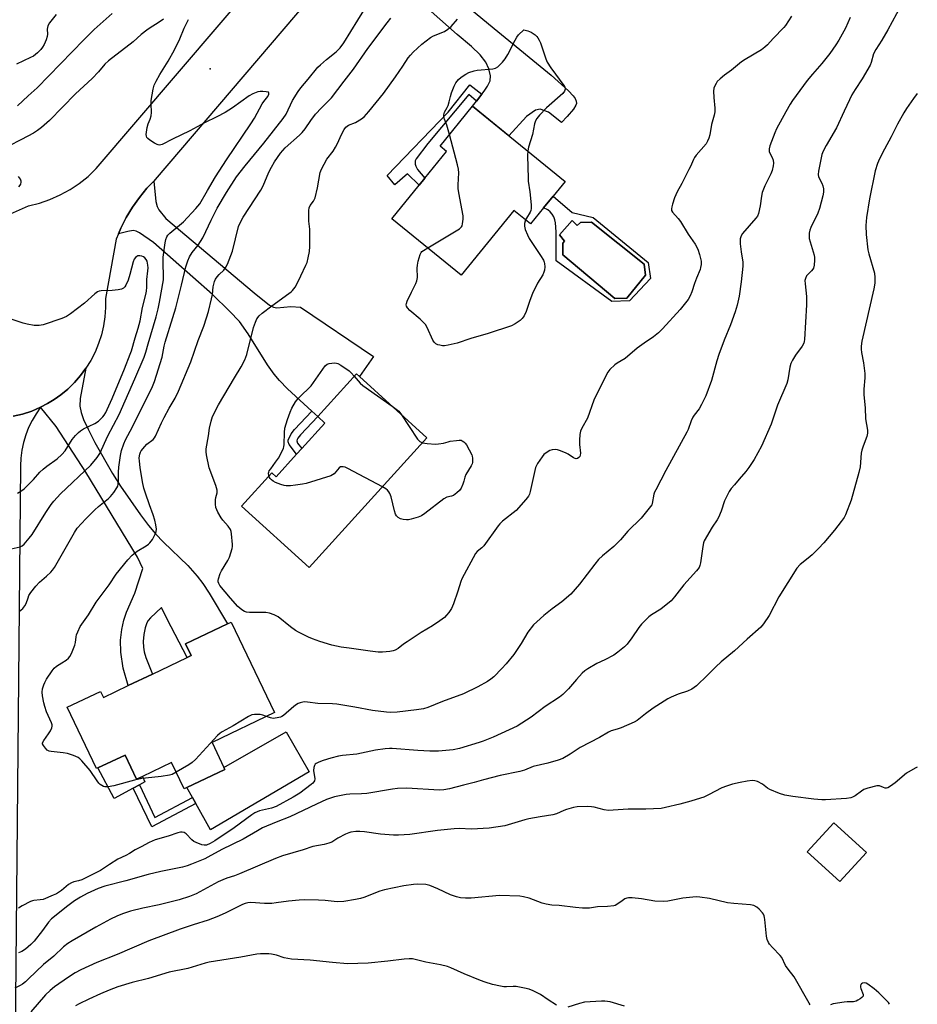
# Model space of a CAD drawing. Units: inches. Extents: x 1273766 to 1279766, y 541451 to 545451.
# Drawn here: x 1279400 to 1279765, y 541760 to 542161 of the extents above; entities that cross this region are included whole.
import ezdxf

# ---------------------------------------------------------------- set-up
doc = ezdxf.new("R2010")
doc.units = ezdxf.units.IN
doc.header["$MEASUREMENT"] = 0
for name, color, linetype in [('BLDG-Footprint', 5, 'Continuous'), ('CNTRL-Horizontal and Vertical Point', 7, 'Continuous'), ('CULTRL-Pad', 6, 'Continuous'), ('CULTRL-Swimming Pool in Ground', 4, 'Continuous'), ('TRANS-Driveway', 251, 'Continuous'), ('TRANS-Non Street Sidewalk', 7, 'Continuous'), ('TRANS-Road', 130, 'Continuous'), ('Undefined', 1, 'Continuous')]:
    doc.layers.add(name, color=color, linetype=linetype)

msp = doc.modelspace()

# ---------------------------------------------------------------- linework, layer by layer
at = {"layer": 'BLDG-Footprint'}
for points, elevation in [([(1279613.21, 542084.56), (1279607.88, 542078.01), (1279601.08, 542083.53), (1279579.69, 542057.2), (1279551.43, 542080.16), (1279562.58, 542093.87), (1279564.9, 542096.73), (1279573.72, 542107.59), (1279571.06, 542109.75), (1279584.27, 542126.01), (1279608.19, 542106.58), (1279621.99, 542095.37), (1279617.07, 542089.32)], 492.39), ([(1279565.74, 541990.92), (1279517.73, 541938.08), (1279490.18, 541963.1), (1279502.55, 541976.71), (1279504.35, 541975.08), (1279512.66, 541984.22), (1279514.82, 541986.61), (1279524.2, 541996.93), (1279521.24, 541999.62), (1279537.04, 542017), (1279538.31, 542015.85)], 491.97), ([(1279486.05, 541915.86), (1279503.62, 541878.99), (1279478.2, 541866.88), (1279483.05, 541856.7), (1279483.47, 541855.83), (1279467.99, 541848.45), (1279466.86, 541847.92), (1279461.74, 541858.67), (1279449.84, 541853), (1279447.49, 541851.88), (1279442.81, 541861.71), (1279431.74, 541856.44), (1279431.21, 541856.19), (1279419.29, 541881.21), (1279432.83, 541887.66), (1279434, 541885.21), (1279444.02, 541889.98), (1279453.94, 541894.71), (1279468.04, 541901.43), (1279469.72, 541902.23), (1279467.45, 541907), (1279484.52, 541915.13)], 488.77), ([(1279744.66, 541821.96), (1279733.87, 541810.17), (1279720.57, 541822.34), (1279731.37, 541834.13)], 482.3)]:
    msp.add_lwpolyline(points, close=True, dxfattribs=dict(at, elevation=elevation))
at = {"layer": 'CNTRL-Horizontal and Vertical Point'}
msp.add_point((1279477.52, 542141.17, 482), dxfattribs=at)
at = {"layer": 'CULTRL-Pad'}
for points in [[(1279517.8, 541854.87), (1279477.64, 541831.28), (1279471.61, 541842.01), (1279470.23, 541844.48), (1279467.99, 541848.45), (1279483.47, 541855.83), (1279483.05, 541856.7), (1279508.42, 541871.19)], [(1279442.81, 541861.71), (1279447.49, 541851.88), (1279449.84, 541853.01), (1279450.91, 541850.78), (1279448.69, 541849.6), (1279446.11, 541848.22), (1279438.3, 541844.05), (1279431.74, 541856.44)]]:
    msp.add_lwpolyline(points, close=True, dxfattribs=at)
for points in [[(1279633.46, 542080.64, 0), (1279655.85, 542062.28, 0), (1279656.73, 542055.87, 0), (1279648.18, 542046.69, 0), (1279641.01, 542046.43, 0), (1279618.37, 542063.04, 0), (1279618.37, 542074.86, 0), (1279618.12, 542078.5, 0), (1279617.84, 542079.74, 0), (1279617.36, 542080.91, 0), (1279616.69, 542081.98, 0), (1279615.86, 542082.93, 0), (1279614.88, 542083.73, 0), (1279613.21, 542084.56, 0), (1279617.07, 542089.32, 0), (1279624.91, 542082.65, 0)], [(1279624.91, 542079.38, 0), (1279619.63, 542073.6, 0), (1279621.77, 542070.96, 0), (1279621.01, 542070.2, 0), (1279621.01, 542065.42, 0), (1279642.27, 542047.69, 0), (1279647.05, 542047.82, 0), (1279654.72, 542057.12, 0), (1279654.21, 542061.65, 0), (1279632.71, 542078.75, 0), (1279628.31, 542078.63, 0), (1279626.93, 542077.37, 0)]]:
    msp.add_polyline3d(points, close=True, dxfattribs=at)
at = {"layer": 'CULTRL-Swimming Pool in Ground'}
msp.add_lwpolyline([(1279624.91, 542079.38), (1279626.93, 542077.37), (1279628.31, 542078.63), (1279632.71, 542078.75), (1279654.21, 542061.65), (1279654.72, 542057.12), (1279647.05, 542047.82), (1279642.27, 542047.69), (1279621.01, 542065.42), (1279621.01, 542070.2), (1279621.77, 542070.96), (1279619.63, 542073.6)], close=True, dxfattribs=at)
at = {"layer": 'TRANS-Driveway'}
for points in [[(1279562.4, 542182.98), (1279594.59, 542156.35), (1279616.36, 542138.6), (1279623.31, 542132.25), (1279625.27, 542130.19), (1279626.05, 542129.09), (1279626.5, 542128.06), (1279626.6, 542127.07), (1279626.4, 542126.36), (1279625.36, 542124.76), (1279622.87, 542121.79), (1279620.5, 542119.33), (1279615.17, 542123.56), (1279611.81, 542124.83), (1279609.97, 542124.34), (1279606.27, 542121.84), (1279599.08, 542113.98), (1279584.27, 542126.01), (1279585.86, 542128.04), (1279588.06, 542130.84), (1279589.04, 542132.09), (1279590.43, 542134.11), (1279591.41, 542136.34), (1279591.57, 542138.3), (1279590.98, 542141.27), (1279589.71, 542143.9), (1279587.35, 542146.89), (1279583.91, 542150.24), (1279578.06, 542155.16), (1279552.07, 542178.21)], [(1279397.24, 541999.69), (1279401.05, 542000.6), (1279404.78, 542001.82), (1279408.39, 542003.36), (1279406.54, 542000.73), (1279404.91, 541997.97), (1279403.5, 541995.08), (1279402.34, 541992.08), (1279401.42, 541989.01), (1279400.75, 541985.86), (1279400.34, 541982.68), (1279400.19, 541979.47), (1279396.96, 541631.51)]]:
    msp.add_lwpolyline(points, dxfattribs=at)
for points in [[(1279521.24, 541999.62), (1279518.9, 542001.78), (1279508.97, 542010.89), (1279505.7, 542014.23), (1279503.46, 542016.89), (1279500.85, 542020.71), (1279492.92, 542033.34), (1279489.34, 542038.25), (1279485.38, 542042.52), (1279478.42, 542049.23), (1279454.4, 542070.49), (1279448.67, 542074.44), (1279447.33, 542075.07), (1279446.08, 542075.31), (1279443.95, 542075.02), (1279440.17, 542074.04), (1279441.09, 542076.29), (1279443.28, 542080.65), (1279445.79, 542084.83), (1279448.62, 542088.8), (1279451.72, 542092.56), (1279454.49, 542095.43), (1279455.38, 542087.2), (1279455.89, 542085.17), (1279456.6, 542083.72), (1279459.45, 542080.27), (1279495.37, 542049.92), (1279501.57, 542044.98), (1279503.21, 542044.12), (1279504.55, 542043.83), (1279510.33, 542044.38), (1279514.27, 542044.2), (1279543.98, 542024.07), (1279538.31, 542015.85), (1279537.04, 542017)], [(1279408.39, 542003.36), (1279411.24, 542004.84), (1279413.97, 542006.52), (1279416.59, 542008.38), (1279419.48, 542010.78), (1279422.17, 542013.4), (1279424.64, 542016.24), (1279426.88, 542019.26), (1279424.58, 542006.89), (1279424.45, 542003.75), (1279424.89, 542001.17), (1279425.93, 541998.42), (1279427.75, 541994.38), (1279430.49, 541989.07), (1279437.71, 541976.42), (1279440.99, 541971.22), (1279449.07, 541959.61), (1279452.41, 541955.19), (1279455.25, 541951.78), (1279458.47, 541948.44), (1279468.31, 541938.91), (1279472.22, 541934.63), (1279474.51, 541931.55), (1279477.1, 541927.62), (1279484.52, 541915.13), (1279467.45, 541907), (1279469.72, 541902.23), (1279468.04, 541901.43), (1279459.98, 541917.05), (1279457.69, 541921.83), (1279453.16, 541917.64), (1279452.23, 541916.57), (1279451.61, 541915.53), (1279450.98, 541913.48), (1279450.49, 541910.79), (1279450.21, 541908), (1279450.25, 541905.66), (1279450.59, 541903.8), (1279451.27, 541901.47), (1279453.94, 541894.71), (1279444.02, 541889.98), (1279442, 541897.15), (1279441.08, 541903.64), (1279440.9, 541908.56), (1279441.43, 541912.87), (1279442.26, 541916.69), (1279443.45, 541919.89), (1279446.81, 541927.68), (1279450.05, 541937.75), (1279447.86, 541942.32), (1279426.86, 541976.94), (1279414.71, 541995.54)]]:
    msp.add_lwpolyline(points, close=True, dxfattribs=at)
at = {"layer": 'TRANS-Non Street Sidewalk'}
for points in [[(1279588.06, 542130.84), (1279585.86, 542128.04), (1279582.75, 542130.74), (1279566.11, 542110.73), (1279561.37, 542104.6), (1279560.96, 542103.69), (1279560.87, 542102.32), (1279561.14, 542101.51), (1279561.92, 542100.17), (1279564.9, 542096.73), (1279562.58, 542093.87), (1279557.84, 542098.39), (1279552.67, 542094.02), (1279549.56, 542097.71), (1279574.3, 542123.53), (1279583.17, 542134.68)], [(1279521.24, 541999.62), (1279514.18, 541992.18), (1279513.11, 541990.83), (1279512.82, 541990.2), (1279512.74, 541989.65), (1279513.01, 541988.81), (1279514.82, 541986.61), (1279512.66, 541984.22), (1279509.64, 541988.17), (1279509.21, 541989.24), (1279509.22, 541990), (1279510.37, 541992.51), (1279511.75, 541994.25), (1279518.9, 542001.78)], [(1279448.69, 541849.6), (1279454.94, 541836.34), (1279470.23, 541844.48), (1279471.61, 541842.01), (1279453.66, 541832.45), (1279446.11, 541848.22)]]:
    msp.add_lwpolyline(points, close=True, dxfattribs=at)
at = {"layer": 'TRANS-Road'}
for points in [[(1279532.77, 542187.39), (1279455.11, 542096.07), (1279454.49, 542095.43), (1279451.72, 542092.56), (1279448.62, 542088.8), (1279445.79, 542084.83), (1279443.28, 542080.65), (1279441.09, 542076.29), (1279440.17, 542074.04), (1279439.24, 542071.78), (1279434.84, 542047.73), (1279434.88, 542043.97), (1279434.61, 542040.22), (1279434.04, 542036.5), (1279433.18, 542032.85), (1279432.02, 542029.27), (1279430.58, 542025.8), (1279428.86, 542022.45), (1279426.88, 542019.26), (1279424.64, 542016.24), (1279422.17, 542013.4), (1279419.48, 542010.78), (1279416.59, 542008.38), (1279413.97, 542006.52), (1279411.24, 542004.84), (1279408.39, 542003.36), (1279404.78, 542001.82), (1279401.05, 542000.6), (1279397.24, 541999.69)], [(1279371.64, 542071.34), (1279403.52, 542085.44), (1279407.93, 542086.54), (1279412.23, 542088.02), (1279416.39, 542089.85), (1279420.38, 542092.04), (1279424.16, 542094.57), (1279427.71, 542097.41), (1279431, 542100.55), (1279498.06, 542179.04)]]:
    msp.add_lwpolyline(points, dxfattribs=at)
at = {"layer": 'Undefined'}
for points, elevation in [([(1279758.63, 542166.88), (1279753.41, 542157.1), (1279750.94, 542152.83), (1279748.48, 542149.07), (1279747.61, 542147.25), (1279746.59, 542143.72), (1279746.14, 542142.67), (1279742.99, 542137.12), (1279740.04, 542132.83), (1279738.78, 542130.62), (1279737.74, 542128.61), (1279735.67, 542123.92), (1279732.44, 542117.21), (1279728.22, 542109.98), (1279727.07, 542107.61), (1279726.53, 542106.26), (1279725.11, 542099.57), (1279724.97, 542098.16), (1279725.22, 542097.16), (1279726.52, 542094.61), (1279726.92, 542093.61), (1279727.2, 542092.33), (1279727.23, 542090.99), (1279726.96, 542089.54), (1279725.63, 542084.34), (1279724.82, 542082.42), (1279722.03, 542076.53), (1279721.63, 542075.44), (1279721.41, 542074.34), (1279721.33, 542072.96), (1279721.41, 542072.12), (1279721.77, 542070.68), (1279723.43, 542065.25), (1279723.59, 542064.38), (1279723.59, 542063.22), (1279723.37, 542061.18), (1279723.08, 542060.08), (1279722.8, 542059.58), (1279722.27, 542058.88), (1279720.33, 542056.83), (1279719.82, 542055.84), (1279719.63, 542055.03), (1279719.67, 542053.58), (1279720.27, 542048.52), (1279720.32, 542045.03), (1279719.44, 542031.01), (1279719.33, 542030.15), (1279719.14, 542029.42), (1279718.52, 542028.26), (1279715.75, 542024.56), (1279714.58, 542022.5), (1279713.94, 542021.17), (1279713.55, 542019.76), (1279712.69, 542014.51), (1279712.32, 542013.11), (1279708.48, 542004.17), (1279705.89, 541996.46), (1279701.96, 541987.5), (1279698.99, 541982.09), (1279696.73, 541978.79), (1279695.54, 541977.18), (1279692.83, 541974.11), (1279690.94, 541971.83), (1279689.65, 541970.22), (1279688.81, 541969.01), (1279686.94, 541965.31), (1279685.54, 541961.1), (1279684.44, 541958.5), (1279683.89, 541957.53), (1279681.84, 541954.48), (1279678.62, 541948.91), (1279678.31, 541948.1), (1279678.02, 541946.65), (1279677.17, 541939.95), (1279676.88, 541938.85), (1279676.55, 541938.15), (1279675.53, 541936.79), (1279670.37, 541931), (1279666.5, 541926.14), (1279665.13, 541924.59), (1279660.98, 541921.16), (1279657.21, 541918.86), (1279656.03, 541918.03), (1279653.06, 541915.08), (1279651.95, 541913.73), (1279649.15, 541909.41), (1279647.2, 541906.84), (1279646.2, 541905.78), (1279643.45, 541903.56), (1279641.76, 541902.42), (1279638.22, 541900.5), (1279634.86, 541898.94), (1279631.25, 541896.87), (1279630.01, 541896.07), (1279628.95, 541895.11), (1279626.63, 541892.55), (1279623.4, 541888.62), (1279621.07, 541886.44), (1279619.7, 541885.35), (1279613.9, 541881.53), (1279608.12, 541877.11), (1279604.42, 541874.68), (1279602.41, 541873.46), (1279592.71, 541868.97), (1279588.66, 541867.34), (1279586.99, 541866.77), (1279579.01, 541864.33), (1279576.36, 541863.78), (1279570.42, 541863.34), (1279566.94, 541863.31), (1279562.07, 541863.53), (1279551.61, 541864.32), (1279550.45, 541864.36), (1279548.75, 541864.29), (1279544.8, 541863.68), (1279537.18, 541862.1), (1279531.35, 541861.53), (1279529.66, 541861.3), (1279526.52, 541860.44), (1279523.4, 541859.46), (1279521.72, 541858.79), (1279520.68, 541858.27), (1279520.24, 541857.94), (1279519.89, 541857.42), (1279519.67, 541856.62), (1279519.59, 541855.45), (1279520.08, 541852.01), (1279519.95, 541851.24), (1279519.71, 541850.8), (1279519.19, 541850.22), (1279518.58, 541849.69), (1279513.94, 541846.23), (1279511.29, 541844.5), (1279504.39, 541840.7), (1279502.42, 541840.03), (1279497.59, 541838.97), (1279495.66, 541838.14), (1279494.47, 541837.36), (1279487.19, 541832.06), (1279479.38, 541826.78), (1279477.5, 541825.67), (1279475.98, 541825.06), (1279475.05, 541824.98), (1279474.1, 541825.2), (1279471.74, 541826.07), (1279470.78, 541826.56), (1279469.93, 541827.19), (1279467.62, 541829.69), (1279466.89, 541830.11), (1279466.09, 541830.29), (1279465.31, 541830.26), (1279464.24, 541830.05), (1279460.3, 541828.69), (1279455.02, 541827.19), (1279452.66, 541826.13), (1279449.37, 541824.35), (1279446.86, 541823.15), (1279444.57, 541821.56), (1279443.16, 541820.74), (1279439.89, 541819.32), (1279436.51, 541817.17), (1279433.66, 541815.19), (1279432.74, 541814.66), (1279425.25, 541810.9), (1279423.9, 541810.45), (1279421.88, 541810.08), (1279420.96, 541809.72), (1279419.82, 541808.93), (1279416.97, 541806.49), (1279414.85, 541805.21), (1279413.57, 541804.61), (1279409.44, 541802.92), (1279408.28, 541802.71), (1279405.65, 541802.52), (1279405.09, 541802.38), (1279404.28, 541802.05), (1279400.88, 541800.25), (1279399.36, 541799.36)], 486), ([(1279395.15, 541945.48), (1279400.12, 541946.55), (1279400.84, 541946.9), (1279401.67, 541947.61), (1279403.71, 541950), (1279404.94, 541951.58), (1279410.51, 541960.49), (1279412.76, 541963.81), (1279413.8, 541965.17), (1279416.51, 541968.14), (1279428.88, 541979.74), (1279431.45, 541982.88), (1279432.57, 541984.57), (1279435.82, 541991.68), (1279440.38, 542000.4), (1279446.81, 542014.91), (1279450.54, 542023.83), (1279451.26, 542025.78), (1279452.14, 542029.19), (1279455.52, 542040.26), (1279456.29, 542043.42), (1279456.83, 542046.14), (1279458.42, 542055.3), (1279458.51, 542057.06), (1279458.3, 542061.8), (1279458.37, 542064.46), (1279459.14, 542070.36), (1279459.43, 542071.71), (1279459.78, 542072.73), (1279460.24, 542073.42), (1279461.06, 542074.24), (1279466.64, 542078.94), (1279471.62, 542084.31), (1279473.18, 542086.25), (1279476.38, 542091.63), (1279479.57, 542097.25), (1279484.07, 542104.2), (1279494.05, 542118.84), (1279495.45, 542121.13), (1279498.69, 542126.92), (1279499.34, 542127.91), (1279500.9, 542129.97), (1279501.34, 542130.85), (1279501.37, 542131.38), (1279501.18, 542131.64), (1279501, 542131.73), (1279500.3, 542131.89), (1279498.9, 542131.99), (1279497.76, 542131.98), (1279496.92, 542131.86), (1279494.79, 542131.04), (1279493.29, 542130.18), (1279486.61, 542125.38), (1279483.51, 542123.4), (1279480.19, 542121.63), (1279475.17, 542119.21), (1279469.12, 542115.96), (1279462.07, 542112.6), (1279457.94, 542110.41), (1279456.87, 542110.17), (1279456.34, 542110.21), (1279455.83, 542110.37), (1279454.84, 542110.92), (1279452.89, 542112.21), (1279452.01, 542112.89), (1279451.67, 542113.28), (1279451.47, 542113.73), (1279451.43, 542114.51), (1279451.84, 542117.35), (1279452.19, 542118.75), (1279453.08, 542120.75), (1279453.42, 542122.07), (1279453.52, 542123.46), (1279453.37, 542126.9), (1279453.41, 542128.33), (1279454.27, 542132.91), (1279454.71, 542134.59), (1279455.42, 542136.13), (1279456.91, 542138.88), (1279460.31, 542144.31), (1279462.94, 542148.92), (1279465.16, 542153.44), (1279466.91, 542157.77), (1279468.65, 542161.29)], 484), ([(1279458.43, 542161.46), (1279456.27, 542159.88), (1279453.07, 542157.95), (1279451.66, 542156.97), (1279449.42, 542155.17), (1279446.07, 542152.15), (1279436.04, 542144.51), (1279434.55, 542143.09), (1279431.99, 542140.05), (1279429.41, 542137.25), (1279422.66, 542130.98), (1279412.03, 542120.16), (1279408.79, 542117.27), (1279407.18, 542116.07), (1279405.48, 542114.99), (1279400.64, 542112.36), (1279395.38, 542109.74)], 484), ([(1279414.8, 542163.3), (1279412.1, 542159.89), (1279411.38, 542158.68), (1279411.12, 542157.41), (1279411.18, 542155.27), (1279411.11, 542154.42), (1279410.68, 542153.02), (1279409.85, 542151.18), (1279409.19, 542150.02), (1279408.54, 542149.14), (1279407.16, 542147.72), (1279406.31, 542146.98), (1279405.46, 542146.41), (1279404.24, 542145.76), (1279398.56, 542143.17)], 488), ([(1279437.53, 542163.8), (1279430.26, 542157.24), (1279426, 542153.08), (1279407.05, 542133.42), (1279403.35, 542130.22), (1279399.06, 542126.16)], 486), ([(1279399.64, 541920.22), (1279400.53, 541920.82), (1279401.12, 541921.37), (1279401.99, 541922.5), (1279402.55, 541923.49), (1279403.28, 541925.8), (1279403.68, 541926.7), (1279404.49, 541927.9), (1279406.43, 541930.47), (1279407.94, 541932.17), (1279410.79, 541934.56), (1279412.54, 541936.15), (1279413.3, 541936.98), (1279414.08, 541938.04), (1279422.2, 541952.36), (1279423.35, 541954.07), (1279426.78, 541957.95), (1279430.45, 541961.63), (1279432, 541963), (1279436.07, 541966.27), (1279436.92, 541967.06), (1279438.18, 541968.62), (1279439.49, 541970.49), (1279439.85, 541971.24), (1279440.03, 541972.06), (1279440.11, 541973.5), (1279440.1, 541976.96), (1279440.2, 541978.95), (1279440.89, 541983.78), (1279441.34, 541985.75), (1279442.34, 541988.49), (1279443.02, 541990.1), (1279445.84, 541995.45), (1279454, 542011.81), (1279454.84, 542013.81), (1279457.86, 542023.81), (1279458.77, 542028.3), (1279459.16, 542029.85), (1279462.29, 542039.91), (1279463.41, 542043.83), (1279465.79, 542053.08), (1279467.52, 542060.57), (1279468.34, 542063.05), (1279469.05, 542064.68), (1279470.18, 542066.42), (1279472.5, 542069.45), (1279474.43, 542072.39), (1279475.73, 542074.89), (1279477.89, 542079.62), (1279480.35, 542084.4), (1279484.05, 542090.89), (1279488.22, 542097.22), (1279491.64, 542101.75), (1279499.34, 542110.96), (1279507.22, 542120.93), (1279508.39, 542122.81), (1279511.04, 542128.3), (1279513.33, 542131.99), (1279514.42, 542133.5), (1279517.38, 542136.99), (1279521.36, 542141.95), (1279522.37, 542142.9), (1279524.8, 542144.98), (1279528.81, 542148.09), (1279530.34, 542149.71), (1279531.83, 542151.75), (1279537.55, 542161.06), (1279540.04, 542164.92)], 486), ([(1279463.63, 541854.71), (1279461.97, 541853.84), (1279460.87, 541853.52), (1279457.46, 541853.02), (1279451.07, 541852.34), (1279449.68, 541852.13), (1279446.69, 541851.47), (1279438.23, 541849.12), (1279435.95, 541848.76), (1279434.55, 541848.76), (1279434.04, 541848.91), (1279433.32, 541849.27), (1279432.67, 541849.73), (1279432.14, 541850.25), (1279431.44, 541851.16), (1279428.62, 541855.38), (1279425.22, 541859.36), (1279424.43, 541860.19), (1279423.74, 541860.71), (1279421.85, 541861.54), (1279419.3, 541862.39), (1279417.59, 541862.66), (1279412.68, 541863.18), (1279411.85, 541863.36), (1279411.12, 541863.7), (1279410.35, 541864.47), (1279409.54, 541865.58), (1279409.24, 541866.26), (1279409.25, 541866.73), (1279409.71, 541867.69), (1279411.63, 541870.33), (1279412.39, 541871.53), (1279412.98, 541872.74), (1279413.12, 541873.5), (1279413.06, 541874.02), (1279412.85, 541874.81), (1279410.86, 541879.32), (1279410.13, 541881.52), (1279409.77, 541882.92), (1279409.23, 541885.81), (1279409.06, 541887.26), (1279409.21, 541888.64), (1279409.66, 541890.26), (1279410.12, 541891.3), (1279410.82, 541892.56), (1279413.1, 541896), (1279413.99, 541897.15), (1279414.87, 541897.88), (1279417.1, 541899.23), (1279418.81, 541900.41), (1279419.72, 541901.15), (1279420.28, 541901.8), (1279420.97, 541903.11), (1279422.36, 541906.43), (1279422.66, 541907.57), (1279422.83, 541909.81), (1279422.99, 541910.62), (1279423.52, 541911.95), (1279424.56, 541914.02), (1279425.2, 541915), (1279427.98, 541918.77), (1279431.02, 541923.97), (1279433.84, 541927.83), (1279436.27, 541930.98), (1279439.18, 541935.41), (1279443.89, 541941.27), (1279445.72, 541943.14), (1279447.71, 541944.79), (1279451.4, 541946.93), (1279452.32, 541947.57), (1279452.94, 541948.12), (1279453.91, 541949.5), (1279455.26, 541952.01), (1279455.51, 541952.79), (1279455.55, 541953.65), (1279455.34, 541955.42), (1279454.96, 541957.38), (1279454.29, 541959.54), (1279452.7, 541963.61), (1279451.07, 541968.43), (1279450.48, 541970.43), (1279449.87, 541973.04), (1279448.95, 541978.78), (1279448.62, 541981.39), (1279448.57, 541982.83), (1279448.83, 541984.26), (1279449.12, 541985.07), (1279449.4, 541985.58), (1279450.8, 541987.44), (1279451.62, 541988.27), (1279454.2, 541990.24), (1279454.77, 541990.87), (1279455.25, 541991.57), (1279457.61, 541996.98), (1279458.71, 541999.26), (1279460.75, 542002.94), (1279463.24, 542007.11), (1279464.58, 542009.89), (1279469.61, 542021.84), (1279472.6, 542030.54), (1279474.81, 542036.45), (1279475.96, 542039.84), (1279476.76, 542042.41), (1279478.02, 542047.58), (1279478.34, 542049.31), (1279478.65, 542052.38), (1279479.26, 542054.53), (1279479.68, 542055.57), (1279480.24, 542056.48), (1279481.11, 542057.5), (1279483, 542059.25), (1279483.82, 542060.39), (1279484.5, 542061.64), (1279486.51, 542066.99), (1279489.02, 542076.94), (1279489.82, 542078.78), (1279490.87, 542080.82), (1279498.05, 542091.83), (1279498.97, 542093.61), (1279501.34, 542099.08), (1279502.38, 542101.13), (1279503.65, 542103.35), (1279506.13, 542106.88), (1279507.03, 542107.97), (1279508, 542108.98), (1279513.78, 542114.14), (1279514.92, 542115.26), (1279516.16, 542116.83), (1279518.47, 542120.19), (1279520.36, 542122.69), (1279522.72, 542125.27), (1279525.69, 542128.15), (1279526.86, 542129.45), (1279532.03, 542136.13), (1279535.75, 542141.09), (1279541.65, 542149.49), (1279549.48, 542159.98), (1279550.95, 542161.82)], 488), ([(1279714.14, 542162.65), (1279711.74, 542158.9), (1279711.01, 542158.04), (1279706.64, 542153.51), (1279704.42, 542150.96), (1279703.36, 542149.97), (1279701.95, 542148.95), (1279695.26, 542145.04), (1279693.81, 542144.08), (1279689.69, 542140.71), (1279686.84, 542138.64), (1279685.11, 542137.19), (1279683.93, 542136), (1279683.46, 542135.3), (1279682.92, 542134.31), (1279682.54, 542133.28), (1279682.44, 542132.13), (1279682.56, 542129.48), (1279682.95, 542125.18), (1279682.92, 542123.76), (1279682.64, 542122.37), (1279681.65, 542118.47), (1279680.89, 542114.39), (1279680.52, 542112.98), (1279679.95, 542111.69), (1279679.37, 542110.71), (1279675.35, 542105.98), (1279674.65, 542105.04), (1279674.2, 542104.29), (1279673.04, 542101.46), (1279672.41, 542100.15), (1279669.49, 542094.44), (1279667.63, 542091.15), (1279667.03, 542089.93), (1279666.53, 542088.69), (1279665.69, 542086.15), (1279665.37, 542085.02), (1279665.24, 542084.19), (1279665.34, 542083.48), (1279665.7, 542082.8), (1279667.98, 542080.2), (1279668.95, 542078.96), (1279672.12, 542073.85), (1279674.87, 542069.78), (1279675.98, 542067.81), (1279676.72, 542065.65), (1279677.4, 542062.88), (1279677.36, 542061.46), (1279677.15, 542060.31), (1279676.92, 542059.5), (1279675.46, 542055.91), (1279674.68, 542053.77), (1279673.57, 542050.37), (1279672.9, 542048.78), (1279672.09, 542047.3), (1279671.61, 542046.58), (1279668.79, 542043.15), (1279661.64, 542035.26), (1279659.94, 542033.69), (1279657.95, 542032.04), (1279654.15, 542029.53), (1279651.38, 542027.5), (1279646.41, 542023.17), (1279643.23, 542021.31), (1279642.29, 542020.68), (1279640.22, 542018.78), (1279639.32, 542017.7), (1279638.63, 542016.43), (1279633.74, 542006.32), (1279631.12, 541998.88), (1279628.75, 541994.8), (1279628.22, 541993.65), (1279627.98, 541992.25), (1279627.83, 541989.95), (1279627.87, 541988.2), (1279628.18, 541984.63), (1279628.11, 541983.8), (1279627.91, 541983.32), (1279627.59, 541982.92), (1279626.97, 541982.49), (1279626.52, 541982.36), (1279626.05, 541982.45), (1279625.34, 541982.8), (1279623.16, 541984.24), (1279622.13, 541984.8), (1279619.69, 541985.82), (1279618.86, 541986.08), (1279618.03, 541986.21), (1279616.73, 541986.08), (1279615.71, 541985.73), (1279614.23, 541984.83), (1279613.36, 541984.07), (1279612.63, 541983.14), (1279610.77, 541980.43), (1279610.31, 541979.67), (1279609.95, 541978.88), (1279607.75, 541969.07), (1279607.43, 541967.94), (1279607.07, 541967.16), (1279606.01, 541965.78), (1279602.09, 541961.38), (1279596.54, 541956.93), (1279595.45, 541955.95), (1279594.74, 541955.06), (1279588.82, 541946.92), (1279588.02, 541946.06), (1279586.23, 541944.65), (1279585.48, 541943.76), (1279579.97, 541933.51), (1279579.54, 541932.43), (1279578.31, 541928.49), (1279576.52, 541923.24), (1279575.7, 541921.44), (1279574.67, 541919.77), (1279573.7, 541918.64), (1279572.85, 541917.8), (1279570.96, 541916.38), (1279568.04, 541914.39), (1279563.42, 541911.56), (1279557.69, 541907.88), (1279556.24, 541906.88), (1279553.94, 541905.12), (1279552.75, 541904.44), (1279551.98, 541904.17), (1279550.55, 541903.94), (1279547.62, 541903.64), (1279545.87, 541903.61), (1279542.67, 541903.99), (1279534.08, 541905.25), (1279530.85, 541905.64), (1279527.03, 541906.41), (1279522.04, 541907.95), (1279519.08, 541909.06), (1279517.48, 541909.78), (1279513.48, 541911.76), (1279512.23, 541912.5), (1279510.12, 541913.97), (1279505.08, 541917.99), (1279504.33, 541918.43), (1279503.52, 541918.78), (1279501.57, 541919.44), (1279500.14, 541919.71), (1279493.43, 541919.83), (1279492.29, 541919.93), (1279491.49, 541920.15), (1279490.3, 541920.86), (1279488.78, 541922.16), (1279485.74, 541925.65), (1279481.45, 541930.8), (1279480.99, 541931.52), (1279480.72, 541932.24), (1279480.68, 541932.75), (1279480.8, 541933.55), (1279481.53, 541935.69), (1279482.08, 541936.73), (1279484.65, 541941.02), (1279485.3, 541942.32), (1279486.39, 541945.85), (1279486.56, 541946.68), (1279486.61, 541947.53), (1279486.13, 541951.88), (1279485.97, 541952.73), (1279485.7, 541953.52), (1279484.79, 541954.9), (1279482.64, 541957.38), (1279481.89, 541958.36), (1279480.64, 541960.65), (1279479.82, 541962.5), (1279479.58, 541963.89), (1279479.57, 541965.6), (1279479.72, 541966.61), (1279480.31, 541968.48), (1279480.25, 541969.58), (1279479.73, 541971.52), (1279477.02, 541978.64), (1279475.92, 541984.05), (1279475.79, 541985.19), (1279475.84, 541986.48), (1279476.83, 541991.74), (1279477.17, 541994.88), (1279477.83, 541997.66), (1279478.45, 541999.57), (1279480.86, 542004.31), (1279487.36, 542015.34), (1279490.1, 542019.78), (1279491.54, 542022.66), (1279491.99, 542023.74), (1279492.34, 542024.83), (1279495.16, 542035.86), (1279495.87, 542038.07), (1279496.44, 542039.37), (1279497.44, 542040.61), (1279498.67, 542041.72), (1279502.62, 542044.74), (1279509.53, 542049.64), (1279510.44, 542050.35), (1279511.04, 542050.94), (1279512.02, 542052.25), (1279512.73, 542053.44), (1279514.32, 542056.9), (1279516.46, 542061.18), (1279516.89, 542062.27), (1279517.36, 542064.25), (1279517.84, 542066.83), (1279518.03, 542068.88), (1279518.07, 542070.95), (1279517.97, 542075.96), (1279517.66, 542079.15), (1279517.59, 542080.89), (1279517.59, 542083.48), (1279517.76, 542084.59), (1279518.2, 542085.49), (1279519.57, 542087.31), (1279520.15, 542088.64), (1279521.18, 542092.69), (1279522.31, 542098.94), (1279522.75, 542100.3), (1279524.96, 542104.36), (1279527.48, 542107.66), (1279528.55, 542109.36), (1279529.49, 542111.12), (1279530.76, 542114.21), (1279532.03, 542116.52), (1279532.71, 542117.44), (1279533.73, 542118.25), (1279536.57, 542119.38), (1279539.02, 542120.78), (1279540.11, 542121.7), (1279542.1, 542123.77), (1279547.98, 542131.18), (1279552.95, 542137.99), (1279555.88, 542142.25), (1279558.07, 542145.73), (1279558.96, 542146.81), (1279560.15, 542148.06), (1279563.59, 542151.28), (1279567.17, 542153.93), (1279568.42, 542154.64), (1279572.82, 542156.48), (1279574.28, 542157.3), (1279575.53, 542158.45), (1279578.19, 542161.43)], 490), ([(1279738.11, 542162.05), (1279737.16, 542159.88), (1279736.12, 542157.75), (1279733.45, 542152.95), (1279732.25, 542150.99), (1279729.77, 542147.48), (1279726.47, 542143.4), (1279722.7, 542139.02), (1279720.57, 542136.41), (1279714.56, 542128.28), (1279713.61, 542126.76), (1279711.86, 542123.64), (1279708.1, 542116.73), (1279707.33, 542115.15), (1279705.4, 542109.81), (1279705.08, 542108.69), (1279705.01, 542108.12), (1279705.05, 542107.6), (1279705.2, 542107.09), (1279706.29, 542105.08), (1279706.7, 542103.99), (1279706.88, 542102.84), (1279706.74, 542101.73), (1279706.24, 542099.8), (1279705.8, 542098.45), (1279703.29, 542093.51), (1279702.26, 542090.8), (1279701.96, 542089.4), (1279701.47, 542085.4), (1279700.72, 542082.28), (1279700.27, 542081.24), (1279699.63, 542080.35), (1279694.26, 542074.13), (1279693.69, 542073.13), (1279693.32, 542072.02), (1279693.2, 542071.16), (1279693.26, 542069.98), (1279693.67, 542066.72), (1279694.34, 542062.43), (1279694.4, 542060.78), (1279693.64, 542054.46), (1279692.79, 542048.64), (1279691.99, 542045), (1279691.26, 542042.23), (1279689.27, 542036.93), (1279686.72, 542030.76), (1279684.6, 542024.86), (1279683.78, 542022.31), (1279681.52, 542014.31), (1279679.23, 542007.97), (1279677.56, 542004.53), (1279676.59, 542002.73), (1279674.49, 542000.08), (1279674.04, 541999.38), (1279673.37, 541997.86), (1279672.05, 541994.28), (1279671.59, 541993.27), (1279662.96, 541977.58), (1279658.93, 541969.78), (1279658.44, 541968.73), (1279658.16, 541967.91), (1279657.47, 541964.17), (1279657.26, 541963.63), (1279656.81, 541962.9), (1279652.89, 541958.14), (1279647.55, 541952.89), (1279644.53, 541949.36), (1279643.2, 541947.96), (1279641.77, 541946.62), (1279637.18, 541942.89), (1279635.54, 541941.33), (1279634.07, 541939.51), (1279627.89, 541931.35), (1279624.33, 541927.29), (1279620.6, 541924.06), (1279616.74, 541921.23), (1279613.29, 541918.55), (1279610.42, 541915.97), (1279609.15, 541914.72), (1279606.77, 541911.73), (1279604.08, 541907.21), (1279601.14, 541902.72), (1279597.96, 541898.9), (1279596.2, 541896.94), (1279592.94, 541893.62), (1279591.75, 541892.58), (1279590.32, 541891.67), (1279586.41, 541889.47), (1279580.67, 541886.68), (1279572.02, 541883.49), (1279566.09, 541881.05), (1279564.31, 541880.56), (1279561.47, 541880.12), (1279553.61, 541879.23), (1279550.77, 541879.09), (1279549.31, 541879.13), (1279543.49, 541879.87), (1279536.39, 541881.25), (1279529.01, 541882.44), (1279527.27, 541882.57), (1279521.27, 541882.7), (1279517.1, 541883.27), (1279516, 541883.33), (1279515.18, 541883.24), (1279514.11, 541882.98), (1279513.34, 541882.72), (1279512.61, 541882.35), (1279511.5, 541881.52), (1279507.35, 541877.88), (1279506.64, 541877.38), (1279506.14, 541877.14), (1279504.78, 541876.81), (1279503.1, 541876.66), (1279501.99, 541876.87), (1279500.4, 541877.46)], 488), ([(1279574.9, 542114.47), (1279573.84, 542118.29), (1279572.82, 542120.74), (1279572.62, 542121.77), (1279572.61, 542122.54), (1279572.92, 542123.55), (1279574, 542125.52), (1279574.34, 542126.32), (1279574.78, 542127.72), (1279575.28, 542130), (1279575.72, 542131.42), (1279576.78, 542134.21), (1279577.48, 542135.5), (1279578.58, 542136.86), (1279579.65, 542137.8), (1279581.5, 542139.1), (1279582.78, 542139.72), (1279584.98, 542140.42), (1279586.11, 542140.67), (1279592.58, 542141.19), (1279593.67, 542141.51), (1279594.64, 542142.09), (1279596.52, 542143.91), (1279597.62, 542145.29), (1279598.7, 542147.06), (1279601.62, 542152.88), (1279602.34, 542154.16), (1279603.06, 542155.08), (1279605.14, 542157.13), (1279606.83, 542156.72), (1279608.11, 542156.2), (1279609.82, 542155.01), (1279610.43, 542154.41), (1279610.91, 542153.77), (1279611.48, 542152.86), (1279611.96, 542151.83), (1279614.11, 542145.28), (1279614.66, 542143.91), (1279616.14, 542141.67), (1279621.42, 542134.45), (1279621.84, 542133.71), (1279622, 542132.97), (1279621.75, 542132.05), (1279621.12, 542131.2), (1279614.43, 542125.34), (1279611.59, 542122.35), (1279610.49, 542121), (1279609.97, 542119.97), (1279609.57, 542118.87), (1279608.76, 542114.41), (1279607.1, 542109.37), (1279606.75, 542107.75)], 492), ([(1279765.39, 542131.12), (1279763.78, 542129.08), (1279760.92, 542125), (1279759.88, 542123.25), (1279757.39, 542118.63), (1279754.79, 542113.46), (1279751.97, 542108.44), (1279750.02, 542104.58), (1279749.2, 542102.71), (1279748.25, 542099.6), (1279745.95, 542088.22), (1279744.71, 542080.6), (1279744.4, 542077.34), (1279744.57, 542073.76), (1279745.22, 542067.53), (1279745.63, 542065.8), (1279747.96, 542057.97), (1279748.15, 542056.27), (1279748.15, 542053.92), (1279747.74, 542051.59), (1279742.78, 542030.27), (1279742.56, 542028.28), (1279742.57, 542027.09), (1279742.7, 542025.65), (1279743.42, 542021.46), (1279743.96, 542017.05), (1279743.96, 542015.31), (1279743.59, 542010.73), (1279743.59, 542008.46), (1279744.13, 542003.08), (1279744.27, 541998.66), (1279745.04, 541994.07), (1279745.07, 541992.75), (1279744.77, 541991.45), (1279743.29, 541987.55), (1279742.76, 541985.86), (1279742.58, 541984.71), (1279742.06, 541979.1), (1279741.56, 541976.78), (1279738.44, 541965.59), (1279736.16, 541959.51), (1279735.6, 541958.48), (1279734.37, 541956.82), (1279731.67, 541953.33), (1279727.35, 541948.09), (1279725.2, 541945.88), (1279722.51, 541943.32), (1279721.01, 541941.96), (1279717.68, 541939.26), (1279716.4, 541937.89), (1279709.02, 541926.18), (1279705.06, 541918.52), (1279702.79, 541915.13), (1279701.66, 541913.79), (1279696.05, 541908.95), (1279690.98, 541904.13), (1279685.47, 541899.62), (1279683.32, 541897.62), (1279679.99, 541894.26), (1279675.45, 541889.97), (1279674.55, 541889.21), (1279673.59, 541888.6), (1279671.81, 541887.75), (1279668, 541886.46), (1279665.11, 541885.23), (1279663.82, 541884.55), (1279657.78, 541880.81), (1279654.68, 541878.55), (1279651.31, 541875.85), (1279650.09, 541875.09), (1279644.82, 541872.73), (1279643.23, 541872.2), (1279640.78, 541871.53), (1279639.66, 541871.07), (1279635.99, 541868.91), (1279628.07, 541864.78), (1279623.98, 541862.05), (1279621.04, 541860.35), (1279619.13, 541859.67), (1279614.96, 541858.39), (1279608.94, 541857.04), (1279605.38, 541855.6), (1279603.53, 541855.06), (1279595.47, 541853.34), (1279588.77, 541851.68), (1279584.98, 541850.53), (1279580.67, 541849.42), (1279574.94, 541848.02), (1279572.64, 541847.53), (1279570.69, 541847.45), (1279557.58, 541848.28), (1279553.72, 541848.12), (1279551.66, 541847.87), (1279541.3, 541846.08), (1279539.11, 541845.94), (1279534.3, 541845.81), (1279532.88, 541845.69), (1279528.08, 541844.67), (1279524.84, 541843.55), (1279520.71, 541841.77), (1279509.92, 541836.58), (1279504.27, 541834.33), (1279498.83, 541832.03), (1279496.66, 541830.91), (1279490.95, 541827.47), (1279482.21, 541823.25), (1279476.52, 541820.07), (1279475.28, 541819.49), (1279469.9, 541817.31), (1279468.05, 541816.65), (1279466.18, 541816.11), (1279457.34, 541814.23), (1279452.24, 541813.04), (1279443.18, 541810.46), (1279434.55, 541808.28), (1279431.9, 541807.39), (1279427.39, 541805.37), (1279424.62, 541803.87), (1279422.26, 541802.33), (1279419.54, 541800.27), (1279412.81, 541794.94), (1279411.58, 541793.61), (1279409.18, 541790.25), (1279405.75, 541785.94), (1279404.37, 541784.52), (1279402.26, 541782.67), (1279400.79, 541781.74), (1279399.45, 541781.1)], 484), ([(1279566.04, 542068.29), (1279579, 542076.06), (1279579.8, 542076.8), (1279580.03, 542077.26), (1279580.24, 542078.04), (1279580.51, 542079.98), (1279580.48, 542081.4), (1279578.68, 542090.74), (1279578.43, 542092.5), (1279578.42, 542093.94), (1279578.66, 542098.88), (1279578.59, 542100.33), (1279578.19, 542102.07), (1279574.9, 542114.47)], 492), ([(1279606.75, 542107.75), (1279606.71, 542105.96), (1279606.89, 542096.54), (1279607, 542095.39), (1279607.66, 542091.12), (1279608.1, 542085.76), (1279608.14, 542084.29), (1279608.01, 542083.48), (1279607.73, 542082.81), (1279606.25, 542080.45), (1279605.84, 542079.66)], 492), ([(1279399.53, 542093.19), (1279400.09, 542093.85), (1279400.34, 542094.3), (1279400.53, 542095.02), (1279400.5, 542095.5), (1279400.2, 542096.23), (1279399.44, 542097.4)], 482), ([(1279605.84, 542079.66), (1279605.43, 542078.28), (1279605.38, 542077.16), (1279605.76, 542075.78), (1279606.61, 542073.6), (1279607.41, 542072.04), (1279611.94, 542065.19), (1279613.12, 542063.22), (1279613.47, 542062.46), (1279613.61, 542061.93), (1279613.68, 542060.56), (1279613.58, 542059.18), (1279613.36, 542058.39), (1279612.86, 542057.36), (1279610.79, 542053.86), (1279608.68, 542049.68), (1279607.58, 542046.8), (1279606.11, 542042.43), (1279605.26, 542040.67), (1279604.53, 542039.51), (1279603.74, 542038.74), (1279601.63, 542037.3), (1279600.11, 542036.51), (1279590.61, 542033.4), (1279583.64, 542031.34), (1279577.98, 542029.47), (1279574.3, 542028.59), (1279572.87, 542028.39), (1279572.03, 542028.44), (1279570.91, 542028.62), (1279570.1, 542028.83), (1279569.37, 542029.16), (1279568.66, 542029.86), (1279568.09, 542030.76), (1279565.83, 542035.82), (1279565.11, 542037.05), (1279564.17, 542038.09), (1279562.95, 542039.25), (1279558.75, 542042.73), (1279557.81, 542043.86), (1279557.42, 542044.59), (1279557.31, 542045.07), (1279557.33, 542045.58), (1279557.68, 542046.63), (1279559.44, 542050.3), (1279561.24, 542053.73), (1279561.66, 542054.81), (1279561.81, 542056.23), (1279561.79, 542060.03), (1279561.86, 542061.19), (1279562.19, 542062.88), (1279562.95, 542065.64), (1279563.33, 542066.36), (1279563.7, 542066.76), (1279564.38, 542067.27), (1279566.04, 542068.29)], 492), ([(1279398.99, 541968.39), (1279400.76, 541969.49), (1279401.72, 541970.19), (1279402.8, 541971.21), (1279405.5, 541973.97), (1279408.14, 541976.91), (1279409.4, 541978.12), (1279410.97, 541979.41), (1279415.13, 541982.41), (1279417.09, 541984.08), (1279418.36, 541985.67), (1279421.26, 541990.2), (1279422.59, 541991.82), (1279423.81, 541993.12), (1279424.7, 541993.81), (1279425.9, 541994.53), (1279430.51, 541996.77), (1279431.92, 541997.74), (1279432.98, 541998.69), (1279433.78, 541999.51), (1279434.31, 542000.2), (1279434.93, 542001.18), (1279435.54, 542002.4), (1279437.51, 542006.92), (1279442.55, 542019.02), (1279444.89, 542024.95), (1279445.4, 542026.41), (1279446.86, 542031.62), (1279448.14, 542035.61), (1279448.98, 542038.55), (1279449.89, 542043.95), (1279451.29, 542049.32), (1279451.57, 542050.66), (1279451.69, 542052.29), (1279451.6, 542055.46), (1279452.08, 542058.97), (1279452.15, 542060.13), (1279452.1, 542061.27), (1279451.98, 542062.11), (1279451.74, 542062.87), (1279451.38, 542063.58), (1279450.91, 542064.17), (1279450.32, 542064.63), (1279449.6, 542064.92), (1279448.82, 542065.04), (1279448.06, 542064.98), (1279447.6, 542064.8), (1279447, 542064.35), (1279446.54, 542063.69), (1279446.13, 542062.6), (1279444.74, 542057.4), (1279444.01, 542055.2), (1279443.12, 542053.14), (1279442.67, 542052.44), (1279442.1, 542051.85), (1279441.38, 542051.47), (1279439.96, 542051.17), (1279437.58, 542050.91), (1279433.13, 542050.8), (1279432.31, 542050.63), (1279431.61, 542050.33), (1279430.47, 542049.55), (1279426.24, 542045.71), (1279420.62, 542041.43), (1279418.92, 542040.29), (1279417.01, 542039.51), (1279409.43, 542036.91), (1279407.77, 542036.67), (1279405.82, 542036.69), (1279403, 542037.18), (1279401.33, 542037.6), (1279390.8, 542041.01)], 482), ([(1279501.35, 541975.39), (1279501.25, 541976.47), (1279501.34, 541976.96), (1279501.53, 541977.42), (1279502.09, 541978.31), (1279504.12, 541981), (1279505.29, 541982.68), (1279506.39, 541984.7), (1279507.33, 541986.77), (1279507.5, 541987.31), (1279507.62, 541988.15), (1279507.72, 541993.09), (1279507.92, 541994.8), (1279508.98, 541998.39), (1279510.06, 542001.39), (1279510.77, 542003.04), (1279512.26, 542005.51), (1279513.28, 542006.92), (1279514.52, 542008.21), (1279517.78, 542011.24), (1279518.55, 542012.12), (1279524.31, 542020.21), (1279525.13, 542020.96), (1279525.88, 542021.23), (1279526.99, 542021.38), (1279528.13, 542021.44), (1279528.96, 542021.38), (1279529.48, 542021.23), (1279530.7, 542020.54), (1279533.99, 542018.21), (1279534.85, 542017.45), (1279536.1, 542015.97)], 492), ([(1279536.1, 542015.97), (1279538.5, 542013.24), (1279539.59, 542012.25), (1279551.57, 542003.8)], 492), ([(1279551.57, 542003.8), (1279554.23, 542001.83), (1279555.05, 542000.64)], 492), ([(1279555.05, 542000.64), (1279561.89, 541990.4), (1279562.79, 541989.46), (1279563.39, 541989.12), (1279563.94, 541988.93)], 492), ([(1279563.94, 541988.93), (1279565.78, 541988.62), (1279569.27, 541988.4), (1279570.42, 541988.42), (1279572.4, 541988.73), (1279574.31, 541989.34), (1279575.15, 541989.52), (1279577.71, 541989.89), (1279578.85, 541989.98), (1279579.66, 541989.9), (1279580.12, 541989.74), (1279580.76, 541989.34), (1279581.33, 541988.8), (1279581.82, 541988.1), (1279582.98, 541986.09), (1279584.01, 541984.03), (1279584.16, 541983.48), (1279584.27, 541982.61), (1279584.23, 541980.85), (1279584.11, 541980.29), (1279583.78, 541979.54), (1279581.5, 541975.96), (1279581.12, 541974.96), (1279580.71, 541973.22), (1279580.33, 541972.09), (1279579.63, 541970.47), (1279579, 541969.5), (1279577.92, 541968.51), (1279576.48, 541967.49), (1279575.74, 541967.17), (1279573.83, 541966.74), (1279572.58, 541966.07), (1279564.89, 541960.16), (1279563.45, 541959.2), (1279562.12, 541958.66), (1279559.34, 541957.78), (1279558.21, 541957.52), (1279557.37, 541957.49), (1279555.98, 541957.67), (1279554.91, 541957.95), (1279554.02, 541958.47), (1279553.33, 541959.19), (1279552.95, 541959.89), (1279552.49, 541961.17), (1279551.14, 541966.88), (1279550.65, 541968.25), (1279550.2, 541968.98), (1279549.63, 541969.62), (1279548.94, 541970.13), (1279547.56, 541970.91)], 492), ([(1279547.56, 541970.91), (1279533.53, 541978.47), (1279532.45, 541978.92), (1279531.64, 541979.07), (1279530.59, 541979.05), (1279529.93, 541978.76), (1279527.94, 541976.27), (1279527.31, 541975.78), (1279526.52, 541975.41), (1279516.52, 541972.31), (1279515.08, 541972.01), (1279512.18, 541971.62), (1279510.15, 541971.42), (1279508.41, 541971.42), (1279507.57, 541971.53), (1279506.21, 541971.93), (1279504.07, 541972.72), (1279503.07, 541973.24), (1279502.46, 541973.76), (1279501.93, 541974.36), (1279501.5, 541975.01), (1279501.35, 541975.39)], 492), ([(1279500.4, 541877.46), (1279498.96, 541877.98), (1279497.82, 541878.18), (1279495.49, 541878.24), (1279494.38, 541878.03), (1279493.09, 541877.38), (1279486.82, 541873.57), (1279482.32, 541871.21), (1279481.55, 541870.67), (1279480.5, 541869.64), (1279471.44, 541859.91), (1279470.19, 541858.67), (1279468.73, 541857.66), (1279463.63, 541854.71)], 488), ([(1279765.36, 541856.8), (1279764.57, 541856.37), (1279761.04, 541854.33), (1279756.39, 541850.45), (1279754.54, 541849.06), (1279753.35, 541848.35), (1279752.86, 541848.21), (1279752.36, 541848.22), (1279751.6, 541848.43), (1279750, 541849.12), (1279749.49, 541849.16), (1279748.94, 541849.11), (1279745.28, 541848.17), (1279743.63, 541847.62), (1279742.64, 541847.02), (1279740.06, 541845.07), (1279739.06, 541844.51), (1279738.26, 541844.22), (1279736.54, 541844.01), (1279728.03, 541843.47), (1279726.57, 541843.46), (1279723.3, 541843.75), (1279714.65, 541844.77), (1279711.46, 541845.31), (1279709.29, 541846.08), (1279705.29, 541847.71), (1279704.34, 541848.29), (1279702.39, 541849.83), (1279700.35, 541850.89), (1279699.29, 541851.26), (1279698.16, 541851.33), (1279696.11, 541851.05), (1279693.24, 541850.51), (1279690.16, 541849.81), (1279687.64, 541849.08), (1279685.73, 541848.39), (1279680.33, 541845.53), (1279678.44, 541844.62), (1279677.07, 541844.09), (1279673.15, 541842.87), (1279668.72, 541841.65), (1279662.91, 541840.31), (1279661.15, 541839.97), (1279654.79, 541839.62), (1279647.7, 541839.71), (1279641.53, 541839.23), (1279639.59, 541839.16), (1279637.91, 541839.39), (1279633.78, 541840.43), (1279632.67, 541840.64), (1279630.93, 541840.69), (1279626.85, 541840.56), (1279625.4, 541840.33), (1279622.54, 541839.53), (1279621.42, 541839.12), (1279618.41, 541837.82), (1279616.96, 541837.36), (1279611.83, 541836.55), (1279607.26, 541835.7), (1279605.57, 541835.28), (1279597.49, 541832.91), (1279591.09, 541831.9), (1279583.83, 541831.53), (1279578.78, 541831.74), (1279576.85, 541831.67), (1279570.03, 541831.02), (1279558.8, 541829.41), (1279554.19, 541829.06), (1279552.13, 541829.11), (1279546.8, 541829.43), (1279540.27, 541830.41), (1279538.4, 541830.6), (1279536.71, 541830.56), (1279534.72, 541830.28), (1279533.89, 541830.05), (1279532.56, 541829.45), (1279529.43, 541827.81), (1279526.94, 541826.29), (1279525.77, 541825.79), (1279523.91, 541825.31), (1279519.31, 541824.45), (1279515.37, 541823.04), (1279506.92, 541820.69), (1279504, 541819.6), (1279489.46, 541813.35), (1279487.38, 541812.55), (1279484.27, 541811.58), (1279482.61, 541810.9), (1279480.73, 541810.01), (1279471.76, 541805.25), (1279469.06, 541804.08), (1279464.87, 541802.8), (1279462.05, 541802.07), (1279456.66, 541800.75), (1279450.1, 541799.36), (1279444.99, 541798.16), (1279441.8, 541797.09), (1279439.48, 541796.09), (1279436.92, 541794.84), (1279430.91, 541791.64), (1279421.25, 541786.1), (1279419.51, 541785), (1279417.74, 541783.6), (1279413.78, 541779.75), (1279409.57, 541776.34), (1279403.53, 541770.5), (1279402.24, 541769.35), (1279401.09, 541768.46), (1279400.1, 541767.82), (1279397.98, 541766.74)], 482), ([(1279721.81, 541759.91), (1279721.37, 541760.59), (1279715.21, 541771.44), (1279712.8, 541774.44), (1279711.7, 541776.06), (1279710.23, 541779.22), (1279709.49, 541780.12), (1279706.36, 541783.29), (1279705.22, 541784.64), (1279704.73, 541785.36), (1279704.23, 541786.59), (1279703.92, 541787.92), (1279703.37, 541794.69), (1279703.23, 541795.56), (1279703.01, 541796.28), (1279702.7, 541796.96), (1279702.37, 541797.44), (1279700.99, 541799), (1279700.09, 541799.74), (1279698.81, 541800.37), (1279697.4, 541800.66), (1279690.65, 541801.22), (1279688.04, 541801.52), (1279680.72, 541803.23), (1279676.88, 541803.86), (1279675.4, 541803.97), (1279669.88, 541803.42), (1279663.74, 541802.24), (1279661.97, 541802.08), (1279658.45, 541802.19), (1279653.04, 541803.17), (1279649.25, 541803.52), (1279647.81, 541803.53), (1279647.09, 541803.4), (1279646.36, 541803.11), (1279645.16, 541802.36), (1279643.06, 541800.84), (1279642.31, 541800.44), (1279641.78, 541800.28), (1279639.2, 541799.98), (1279635.17, 541799.91), (1279631.92, 541799.32), (1279629.07, 541799.39), (1279626.2, 541799.62), (1279619.52, 541800.44), (1279616.59, 541800.61), (1279614.29, 541800.96), (1279612.59, 541801.39), (1279607.31, 541803.39), (1279605, 541803.98), (1279603.54, 541804.19), (1279595.33, 541804.57), (1279583.68, 541803.46), (1279581.41, 541803.44), (1279579.44, 541803.55), (1279577.78, 541803.94), (1279575.33, 541804.77), (1279570.19, 541807.27), (1279566.93, 541808.57), (1279565.22, 541808.92), (1279561.98, 541809.17), (1279560.26, 541809.03), (1279556.25, 541808.44), (1279548.46, 541806.87), (1279546.52, 541806.28), (1279540.04, 541803.72), (1279538.65, 541803.24), (1279536.68, 541802.83), (1279531.85, 541802.04), (1279529.2, 541801.98), (1279524.32, 541802.47), (1279521.51, 541802.66), (1279515.72, 541802.69), (1279513.68, 541802.6), (1279509.29, 541802.25), (1279504.28, 541801.48), (1279502.58, 541801.31), (1279499.64, 541801.27), (1279494, 541801.66), (1279492.74, 541801.56), (1279491.7, 541801.28), (1279490.63, 541800.86), (1279483.54, 541797.35), (1279480.23, 541795.83), (1279476.61, 541794.51), (1279470.53, 541792.6), (1279465.23, 541790.78), (1279452.46, 541786.03), (1279439.54, 541780.48), (1279431.37, 541777.21), (1279424.82, 541774.23), (1279422.55, 541772.99), (1279419.75, 541771.23), (1279414.04, 541767.27), (1279412.25, 541765.88), (1279410.36, 541764.02), (1279404.37, 541757.06)], 480), ([(1279618.52, 541759.9), (1279615.09, 541761.96), (1279611.94, 541764.22), (1279609.02, 541765.68), (1279607.38, 541766.33), (1279605.41, 541766.83), (1279601.99, 541767.44), (1279600.87, 541767.51), (1279598.18, 541767.32), (1279597.09, 541767.32), (1279595.64, 541767.55), (1279592.47, 541768.3), (1279589.41, 541769.18), (1279587.47, 541769.89), (1279580.86, 541772.56), (1279575.5, 541775.02), (1279574.13, 541775.56), (1279571.27, 541776.3), (1279565.26, 541777.4), (1279559.81, 541778.65), (1279558.47, 541778.69), (1279556.41, 541778.53), (1279549.86, 541777.75), (1279541.85, 541776.97), (1279533.32, 541776.7), (1279527.28, 541777.18), (1279518.14, 541778.17), (1279510.61, 541778.64), (1279507.54, 541779.18), (1279504.41, 541780.14), (1279502.46, 541780.61), (1279501.34, 541780.77), (1279499.34, 541780.78), (1279497.91, 541780.73), (1279496.48, 541780.58), (1279489.94, 541779.34), (1279477.06, 541777.41), (1279475.37, 541776.99), (1279468.31, 541774.8), (1279460.78, 541773.22), (1279452.32, 541770.73), (1279445.7, 541769.04), (1279439.88, 541767.35), (1279436.29, 541765.99), (1279432.76, 541764.46), (1279428.03, 541762.28), (1279424.11, 541760.35), (1279422.61, 541759.52)], 478), ([(1279754.06, 541760.18), (1279753.65, 541760.88), (1279752.86, 541761.75), (1279749.66, 541764.89), (1279747.87, 541766.45), (1279745.28, 541768.44), (1279744.52, 541768.81), (1279743.76, 541768.91), (1279743.04, 541768.77), (1279742.65, 541768.54), (1279742.37, 541768.2), (1279742.23, 541767.73), (1279742.22, 541767.2), (1279742.34, 541766.65), (1279743.34, 541764.22), (1279743.35, 541763.75), (1279743.28, 541763.54), (1279742.81, 541762.97), (1279742.17, 541762.46), (1279741.23, 541761.82), (1279740.48, 541761.43), (1279739.39, 541761.19), (1279736.8, 541761.13), (1279735.61, 541761.01), (1279731.17, 541760.33), (1279730.09, 541759.93)], 480), ([(1279646.19, 541759.4), (1279640.28, 541761.16), (1279639.18, 541761.38), (1279638.14, 541761.48), (1279636.73, 541761.46), (1279629.81, 541761.03), (1279627.9, 541760.58), (1279623.14, 541759.01)], 478)]:
    msp.add_lwpolyline(points, dxfattribs=dict(at, elevation=elevation))

doc.saveas('drawing.dxf')
